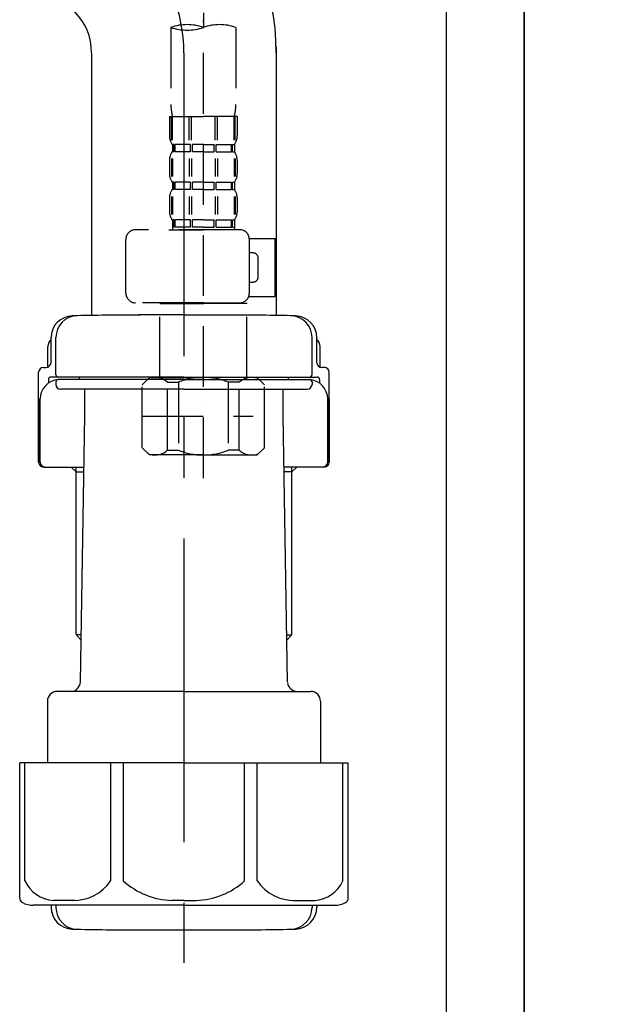
# Model space of a CAD drawing. Extents: x 28111 to 54233, y -10810 to -2410.
# Drawn here: x 34162 to 34286, y -8633 to -8431 of the extents above; entities that cross this region are included whole.
import ezdxf

# ---------------------------------------------------------------- set-up
doc = ezdxf.new("R2010")
doc.units = 0
doc.header["$LTSCALE"] = 50
doc.header["$MEASUREMENT"] = 0
for name, pattern in [('CENTER', [2, 1.25, -0.25, 0.25, -0.25]), ('CENTER2', [1.125, 0.75, -0.125, 0.125, -0.125]), ('DASHED', [0.75, 0.5, -0.25])]:
    doc.linetypes.add(name, pattern=pattern)
doc.layers.get('0').update_dxf_attribs({"linetype": 'CONTINUOUS'})
for name, color, linetype in [('111-壁仕上', 3, 'CONTINUOUS'), ('122-扉', 6, 'CONTINUOUS'), ('150-機器', 8, 'CONTINUOUS'), ('166-寸法B', 11, 'CONTINUOUS')]:
    doc.layers.add(name, color=color, linetype=linetype)
doc.styles.add('KH001', font='txt')
doc.dimstyles.new('KH1xx030', dxfattribs={"dimscale": 30, "dimtxt": 2, "dimasz": 0.6, "dimexe": 0.3, "dimexo": 1.2, "dimgap": 0.5, "dimtad": 3, "dimdec": 1, "dimdsep": 46, "dimlunit": 6, "dimtxsty": 'KH001', "dimblk": 'DOT', "dimcen": 1, "dimdle": 1, "dimclrd": 256, "dimclre": 256, "dimclrt": 256, "dimadec": 0, "dimazin": 0, "dimtfac": 1, "dimtdec": 1, "dimtix": 1, "dimtmove": 2, "dimatfit": 3, "dimldrblk": 'CLOSEDBLANK', "dimfxl": 1, "dimtolj": 1, "dimtzin": 0, "dimlwd": -1, "dimlwe": -1, "dimarcsym": 0})

# ---------------------------------------------------------------- blocks, each defined once
blk = doc.blocks.new('_Dot')
at = {"color": 0, "linetype": 'ByBlock', "lineweight": -2}
blk.add_line((-0.5, 0), (-1, 0), dxfattribs=at)
at = {"color": 0, "linetype": 'ByBlock', "const_width": 0.5}
blk.add_lwpolyline([(-0.25, 0, 1), (0.25, 0, 1)], format="xyb", close=True, dxfattribs=at)
blk = doc.blocks.new('*D134')
at = {"layer": '166-寸法B', "transparency": 16777216}
for p, q in [((34301.86, -8124.89), (34594.85, -8124.89)), ((34585.85, -8966.89), (34585.85, -8142.89)), ((34301.86, -8984.89), (34594.85, -8984.89))]:
    blk.add_line(p, q, dxfattribs=at)
at = {"layer": '166-寸法B', "transparency": 16777216, "xscale": 18, "yscale": 18, "zscale": 18}
for p, rotation in [((34585.85, -8124.89), 90), ((34585.85, -8984.89), 270)]:
    blk.add_blockref('_Dot', p, dxfattribs=dict(at, rotation=rotation))
at = {"layer": '166-寸法B', "transparency": 16777216, "insert": (34535.82, -8554.89), "char_height": 60, "attachment_point": 5, "rotation": 90, "style": 'KH001'}
blk.add_mtext('\\A1;860(910)', dxfattribs=at)
blk = doc.blocks.new('_ClosedBlank')
at = {"color": 0, "linetype": 'ByBlock', "lineweight": -2}
for p, q in [((-1, 0.167), (0, 0)), ((-1, 0.167), (-1, -0.167)), ((0, 0), (-1, -0.167))]:
    blk.add_line(p, q, dxfattribs=at)
blk = doc.blocks.new('*D137')
at = {"layer": '166-寸法B', "transparency": 16777216}
for p, q in [((34305.31, -6584.89), (34729.85, -6584.89)), ((34720.85, -8966.89), (34720.85, -6602.89)), ((34301.86, -8984.89), (34729.85, -8984.89))]:
    blk.add_line(p, q, dxfattribs=at)
at = {"layer": '166-寸法B', "transparency": 16777216, "xscale": 18, "yscale": 18, "zscale": 18}
for p, rotation in [((34720.85, -6584.89), 90), ((34720.85, -8984.89), 270)]:
    blk.add_blockref('_Dot', p, dxfattribs=dict(at, rotation=rotation))
at = {"layer": '166-寸法B', "transparency": 16777216, "insert": (34672.04, -7784.89), "char_height": 60, "attachment_point": 5, "rotation": 90, "style": 'KH001'}
blk.add_mtext('\\A1;2,400', dxfattribs=at)

msp = doc.modelspace()

# ---------------------------------------------------------------- linework, layer by layer
at = {"layer": '111-壁仕上', "color": 253, "linetype": 'CENTER', "ltscale": 2}
msp.add_line((34265.86, -5789.62), (34265.86, -9826.64), dxfattribs=at)
at = {"layer": '111-壁仕上', "ltscale": 2}
msp.add_line((34265.86, -8984.89), (34265.86, -6584.89), dxfattribs=at)
at = {"layer": '122-扉', "color": 253}
msp.add_lwpolyline([(34249.86, -8164.89), (34265.86, -8164.89), (34265.86, -8834.89), (34249.86, -8834.89)], close=True, dxfattribs=at)
at = {"layer": '150-機器', "color": 13, "linetype": 'CENTER2'}
msp.add_line((34199.85, -8160.57), (34199.85, -8432.32), dxfattribs=at)
at = {"layer": '150-機器', "color": 13, "linetype": 'DASHED', "ltscale": 0.5}
for p, q in [((34199.85, -8525.09), (34199.85, -8430.78)), ((34193.17, -8432.32), (34193.17, -8448.2)), ((34206.53, -8432.32), (34206.53, -8448.2)), ((34192.87, -8450.63), (34192.87, -8454.67)), ((34192.87, -8450.63), (34199.85, -8450.63)), ((34193.31, -8455.54), (34193.31, -8450.63)), ((34193.5, -8455.54), (34193.5, -8450.63)), ((34196.95, -8455.54), (34196.95, -8450.63)), ((34197.41, -8455.54), (34197.41, -8450.63)), ((34206.83, -8450.63), (34199.85, -8450.63)), ((34202.29, -8455.54), (34202.29, -8450.63)), ((34202.75, -8455.54), (34202.75, -8450.63)), ((34206.2, -8455.54), (34206.2, -8450.63)), ((34206.39, -8455.54), (34206.39, -8450.63)), ((34206.83, -8450.63), (34206.83, -8454.67)), ((34193.47, -8456.41), (34193.47, -8457.91)), ((34193.86, -8456.41), (34193.47, -8456.41)), ((34193.86, -8457.91), (34193.86, -8456.41)), ((34194.05, -8457.91), (34194.05, -8456.41)), ((34197.18, -8456.41), (34194.05, -8456.41)), ((34197.18, -8457.91), (34197.18, -8456.41)), ((34197.64, -8457.91), (34197.64, -8456.41)), ((34199.85, -8456.41), (34197.64, -8456.41)), ((34199.85, -8456.41), (34202.06, -8456.41)), ((34202.06, -8457.91), (34202.06, -8456.41)), ((34202.52, -8457.91), (34202.52, -8456.41)), ((34202.52, -8456.41), (34205.65, -8456.41)), ((34205.65, -8457.91), (34205.65, -8456.41)), ((34205.84, -8457.91), (34205.84, -8456.41)), ((34205.84, -8456.41), (34206.23, -8456.41)), ((34206.23, -8456.41), (34206.23, -8457.91)), ((34193.86, -8457.91), (34193.47, -8457.91)), ((34197.18, -8457.91), (34194.05, -8457.91)), ((34199.85, -8457.91), (34197.64, -8457.91)), ((34199.85, -8457.91), (34202.06, -8457.91)), ((34202.52, -8457.91), (34205.65, -8457.91)), ((34205.84, -8457.91), (34206.23, -8457.91)), ((34192.87, -8459.66), (34192.87, -8462.45)), ((34193.3, -8459.32), (34193.3, -8463.01)), ((34193.5, -8459.32), (34193.5, -8463.01)), ((34196.95, -8459.32), (34196.95, -8463.01)), ((34197.41, -8459.32), (34197.41, -8463.01)), ((34202.29, -8459.32), (34202.29, -8463.01)), ((34202.75, -8459.32), (34202.75, -8463.01)), ((34206.2, -8459.32), (34206.2, -8463.01)), ((34206.39, -8459.32), (34206.39, -8463.01)), ((34206.83, -8459.66), (34206.83, -8462.45)), ((34193.47, -8464.19), (34193.47, -8465.69)), ((34193.86, -8464.19), (34193.47, -8464.19)), ((34193.86, -8465.69), (34193.86, -8464.19)), ((34194.05, -8465.69), (34194.05, -8464.19)), ((34197.18, -8464.19), (34194.05, -8464.19)), ((34197.18, -8465.69), (34197.18, -8464.19)), ((34197.64, -8465.69), (34197.64, -8464.19)), ((34199.85, -8464.19), (34197.64, -8464.19)), ((34199.85, -8464.19), (34202.06, -8464.19)), ((34202.06, -8465.69), (34202.06, -8464.19)), ((34202.52, -8465.69), (34202.52, -8464.19)), ((34202.52, -8464.19), (34205.65, -8464.19)), ((34205.65, -8465.69), (34205.65, -8464.19)), ((34205.84, -8465.69), (34205.84, -8464.19)), ((34205.84, -8464.19), (34206.23, -8464.19)), ((34206.23, -8464.19), (34206.23, -8465.69)), ((34193.86, -8465.69), (34193.47, -8465.69)), ((34197.18, -8465.69), (34194.05, -8465.69)), ((34199.85, -8465.69), (34197.64, -8465.69)), ((34199.85, -8465.69), (34202.06, -8465.69)), ((34202.52, -8465.69), (34205.65, -8465.69)), ((34205.84, -8465.69), (34206.23, -8465.69)), ((34192.87, -8467.43), (34192.87, -8470.23)), ((34193.31, -8467.12), (34193.31, -8470.82)), ((34193.5, -8467.12), (34193.5, -8470.82)), ((34196.95, -8467.12), (34196.95, -8470.82)), ((34197.41, -8467.12), (34197.41, -8470.82)), ((34202.29, -8467.12), (34202.29, -8470.82)), ((34202.75, -8467.12), (34202.75, -8470.82)), ((34206.2, -8467.12), (34206.2, -8470.82)), ((34206.39, -8467.12), (34206.39, -8470.82)), ((34206.83, -8467.43), (34206.83, -8470.23)), ((34193.86, -8471.97), (34193.47, -8471.97)), ((34193.47, -8471.97), (34193.47, -8473.97)), ((34193.86, -8473.47), (34193.86, -8471.97)), ((34197.18, -8471.97), (34194.05, -8471.97)), ((34194.05, -8473.47), (34194.05, -8471.97)), ((34197.18, -8473.47), (34197.18, -8471.97)), ((34199.85, -8471.97), (34197.64, -8471.97)), ((34197.64, -8473.47), (34197.64, -8471.97)), ((34199.85, -8471.97), (34202.06, -8471.97)), ((34202.06, -8473.47), (34202.06, -8471.97)), ((34202.52, -8471.97), (34205.65, -8471.97)), ((34202.52, -8473.47), (34202.52, -8471.97)), ((34205.65, -8473.47), (34205.65, -8471.97)), ((34205.84, -8471.97), (34206.23, -8471.97)), ((34205.84, -8473.47), (34205.84, -8471.97)), ((34206.23, -8471.97), (34206.23, -8473.97)), ((34207.33, -8473.97), (34185.89, -8473.97)), ((34192.77, -8473.97), (34199.85, -8473.97)), ((34193.86, -8473.47), (34193.47, -8473.47)), ((34197.18, -8473.47), (34194.05, -8473.47)), ((34199.85, -8473.47), (34197.64, -8473.47)), ((34199.85, -8473.47), (34202.06, -8473.47)), ((34202.52, -8473.47), (34205.65, -8473.47)), ((34205.84, -8473.47), (34206.23, -8473.47)), ((34183.89, -8487.03), (34183.89, -8475.96)), ((34209.31, -8475.76), (34214.61, -8475.76)), ((34209.32, -8487.03), (34209.32, -8475.96)), ((34214.61, -8487.73), (34214.61, -8475.76)), ((34210.12, -8478.75), (34209.32, -8478.75)), ((34211.12, -8483.74), (34211.12, -8479.75)), ((34209.32, -8484.74), (34210.12, -8484.74)), ((34209.2, -8487.73), (34214.61, -8487.73)), ((34199.85, -8489.03), (34185.89, -8489.03)), ((34190.97, -8489.03), (34190.87, -8489.13)), ((34190.87, -8489.13), (34199.85, -8489.13)), ((34190.87, -8504.39), (34190.87, -8489.13)), ((34199.85, -8489.03), (34207.33, -8489.03)), ((34208.83, -8489.13), (34199.85, -8489.13)), ((34208.73, -8489.03), (34208.83, -8489.13)), ((34208.83, -8504.39), (34208.83, -8489.13)), ((34187.28, -8505.88), (34188.78, -8504.39)), ((34188.78, -8504.39), (34199.85, -8504.39)), ((34189.92, -8504.39), (34199.85, -8504.39)), ((34209.78, -8504.39), (34199.85, -8504.39)), ((34210.92, -8504.39), (34199.85, -8504.39)), ((34212.42, -8505.88), (34210.92, -8504.39)), ((34187.28, -8518.85), (34187.28, -8505.88)), ((34192.48, -8505.38), (34194.71, -8505.38)), ((34192.48, -8519.35), (34192.48, -8505.38)), ((34194.71, -8505.38), (34194.71, -8519.35)), ((34207.21, -8505.38), (34204.98, -8505.38)), ((34204.98, -8505.38), (34204.98, -8519.35)), ((34207.21, -8519.35), (34207.21, -8505.38)), ((34212.42, -8518.85), (34212.42, -8505.88)), ((34199.85, -8510.37), (34199.89, -8510.37)), ((34187.28, -8512.37), (34210.07, -8512.37)), ((34187.28, -8518.85), (34188.78, -8520.34)), ((34192.48, -8519.35), (34194.71, -8519.35)), ((34207.21, -8519.35), (34204.98, -8519.35)), ((34212.42, -8518.85), (34210.92, -8520.34)), ((34199.85, -8520.34), (34188.78, -8520.34)), ((34199.85, -8520.34), (34210.92, -8520.34))]:
    msp.add_line(p, q, dxfattribs=at)
at = {"layer": '150-機器'}
for p, q in [((34214.86, -8436.24), (34214.86, -8491.61)), ((34176.86, -8437.53), (34176.86, -8491.61)), ((34214.86, -8437.53), (34214.86, -8491.61)), ((34195.86, -8491.52), (34186.51, -8491.52)), ((34195.86, -8491.52), (34205.21, -8491.52)), ((34168.51, -8501.32), (34168.51, -8496.19)), ((34168.51, -8501.32), (34168.51, -8496.2)), ((34169.51, -8503.82), (34169.51, -8496.17)), ((34222.21, -8503.82), (34222.21, -8496.17)), ((34223.21, -8501.32), (34223.21, -8496.19)), ((34223.21, -8501.32), (34223.21, -8496.2)), ((34167.86, -8502.26), (34167.86, -8498.03)), ((34223.86, -8502.26), (34223.86, -8498.03)), ((34166.96, -8502.32), (34167.51, -8502.32)), ((34224.76, -8502.32), (34224.21, -8502.32)), ((34165.96, -8521.82), (34165.96, -8503.32)), ((34167.96, -8504.82), (34167.96, -8505.56)), ((34195.86, -8504.32), (34168.46, -8504.32)), ((34195.86, -8504.82), (34169.96, -8504.82)), ((34174.36, -8504.82), (34174.36, -8504.32)), ((34195.86, -8504.32), (34223.26, -8504.32)), ((34195.86, -8504.82), (34221.76, -8504.82)), ((34217.36, -8504.82), (34217.36, -8504.32)), ((34223.76, -8504.82), (34223.76, -8505.56)), ((34225.76, -8521.82), (34225.76, -8503.32)), ((34169.51, -8505.32), (34169.51, -8505.82)), ((34195.86, -8506.82), (34170.51, -8506.82)), ((34175.46, -8512.22), (34175.46, -8506.82)), ((34195.86, -8506.82), (34221.21, -8506.82)), ((34216.26, -8512.22), (34216.26, -8506.82)), ((34222.21, -8505.32), (34222.21, -8505.82)), ((34165.96, -8508.82), (34165.96, -8521.82)), ((34166.28, -8521.82), (34166.28, -8508.82)), ((34225.44, -8521.82), (34225.44, -8508.82)), ((34225.76, -8508.82), (34225.76, -8521.82)), ((34174.54, -8567.06), (34175.46, -8512.22)), ((34217.18, -8567.06), (34216.26, -8512.22)), ((34166.96, -8522.82), (34175.28, -8522.82)), ((34173.66, -8523.82), (34172.66, -8522.82)), ((34173.66, -8557.14), (34173.66, -8522.82)), ((34224.76, -8522.82), (34216.44, -8522.82)), ((34218.06, -8557.14), (34218.06, -8522.82)), ((34218.06, -8523.82), (34219.06, -8522.82)), ((34173.66, -8523.82), (34175.27, -8523.82)), ((34218.06, -8523.82), (34216.45, -8523.82)), ((34174.71, -8557.34), (34173.7, -8557.34)), ((34173.79, -8557.48), (34174.69, -8558.48)), ((34217.01, -8557.34), (34218.02, -8557.34)), ((34217.93, -8557.48), (34217.03, -8558.48)), ((34195.86, -8569.02), (34169.76, -8569.02)), ((34195.86, -8569.02), (34221.96, -8569.02)), ((34167.76, -8571.02), (34167.76, -8583.74)), ((34223.96, -8571.02), (34223.96, -8583.74)), ((34195.86, -8583.74), (34162.06, -8583.74)), ((34162.06, -8611.61), (34162.06, -8583.74)), ((34195.86, -8583.74), (34229.66, -8583.74)), ((34229.66, -8611.61), (34229.66, -8583.74)), ((34195.86, -8613.04), (34164.86, -8613.04)), ((34168.51, -8613.04), (34168.51, -8613.45)), ((34169.51, -8613.04), (34169.51, -8613.48)), ((34195.86, -8613.04), (34226.86, -8613.04)), ((34222.21, -8613.04), (34222.21, -8613.48)), ((34223.21, -8613.04), (34223.21, -8613.45)), ((34186.86, -8618.12), (34204.86, -8618.12))]:
    msp.add_line(p, q, dxfattribs=at)
at = {"layer": '150-機器', "color": 13, "linetype": 'CENTER'}
msp.add_line((34195.86, -8437.53), (34195.86, -8624.89), dxfattribs=at)
at = {"layer": '150-機器', "color": 13, "ltscale": 0.1}
for p, q in [((34163.14, -8608.04), (34163.14, -8583.74)), ((34180.78, -8608.04), (34180.78, -8583.74)), ((34183.39, -8608.04), (34183.39, -8583.74)), ((34208.33, -8608.04), (34208.33, -8583.74)), ((34210.94, -8608.04), (34210.94, -8583.74)), ((34228.58, -8608.04), (34228.58, -8583.74)), ((34173.49, -8612.04), (34168.96, -8612.04)), ((34195.86, -8612.04), (34193.36, -8612.04)), ((34195.86, -8612.04), (34198.36, -8612.04)), ((34218.23, -8612.04), (34222.76, -8612.04))]:
    msp.add_line(p, q, dxfattribs=at)
at = {"layer": '150-機器'}
for centre, radius, start, end in [((34164.86, -8437.53), 50, 0, 88.8333), ((34164.86, -8437.53), 12, 0, 88.8333), ((34173.01, -8496.2), 4.5, 91.4252, 180), ((34174.01, -8496.17), 4.5, 91.3223, 180), ((34186.86, -9052.88), 561.35, 90, 91.4252), ((34204.86, -9052.88), 561.35, 88.5748, 90), ((34217.71, -8496.17), 4.5, 0, 88.6777), ((34218.71, -8496.2), 4.5, 0, 88.5748), ((34169.86, -8498.03), 2, 132.454, 180), ((34221.86, -8498.03), 2, 0, 47.546), ((34166.96, -8503.32), 1, 90, 180), ((34167.51, -8501.32), 1, 270, 0), ((34167.51, -8501.32), 1, 270, 0), ((34224.21, -8501.32), 1, 180, 270), ((34224.21, -8501.32), 1, 180, 270), ((34224.76, -8503.32), 1, 0, 90), ((34170.28, -8508.82), 4, 93.5454, 180), ((34168.46, -8504.82), 0.5, 90, 180), ((34170.01, -8503.82), 0.5, 180, 270), ((34170.01, -8505.32), 0.5, 90, 180), ((34221.44, -8508.82), 4, 0, 86.4546), ((34221.71, -8503.82), 0.5, 270, 0), ((34221.71, -8505.32), 0.5, 0, 90), ((34223.26, -8504.82), 0.5, 0, 90), ((34170.51, -8505.82), 1, 180, 270), ((34221.21, -8505.82), 1, 270, 0), ((34166.96, -8521.82), 1, 180, 270), ((34166.96, -8521.82), 1, 180, 270), ((34167.28, -8521.82), 1, 180, 270), ((34224.44, -8521.82), 1, 270, 0), ((34224.76, -8521.82), 1, 270, 0), ((34224.76, -8521.82), 1, 270, 0), ((34174.16, -8557.14), 0.5, 180, 221.9647), ((34217.56, -8557.14), 0.5, 318.0353, 0), ((34172.54, -8567.02), 2, 270, 359.0418), ((34219.18, -8567.02), 2, 185.6763, 270), ((34169.76, -8571.02), 2, 90, 180), ((34221.96, -8571.02), 2, 0, 90), ((34163.06, -8611.61), 1, 180, 243.2563), ((34164.86, -8608.04), 5, 243.2563, 270), ((34226.86, -8608.04), 5, 270, 296.7437), ((34228.66, -8611.61), 1, 296.7437, 360), ((34173.01, -8613.45), 4.5, 180, 268.5748), ((34174.01, -8613.48), 4.5, 180, 268.6777), ((34217.71, -8613.48), 4.5, 271.3223, 0), ((34218.71, -8613.45), 4.5, 271.4252, 0), ((34186.86, -8056.77), 561.35, 268.5748, 270), ((34204.86, -8056.77), 561.35, 270, 271.4252)]:
    msp.add_arc(centre, radius, start, end, dxfattribs=at)
at = {"layer": '150-機器', "color": 13, "linetype": 'CENTER'}
msp.add_arc((34164.86, -8437.53), 31, 0, 88.8333, dxfattribs=at)
at = {"layer": '150-機器', "color": 13, "linetype": 'DASHED', "ltscale": 0.5}
for centre, radius, start, end in [((34196.51, -8441.77), 10.02, 70.5288, 109.4712), ((34203.19, -8441.77), 10.02, 70.5288, 109.4712), ((34196.51, -8422.87), 10.02, 250.5288, 289.4712), ((34203.14, -8448.2), 9.97, 180, 194.0699), ((34196.56, -8448.2), 9.97, 345.9301, 0), ((34195.71, -8454.67), 2.84, 180, 217.8493), ((34203.99, -8454.67), 2.84, 322.1507, 0), ((34195.71, -8459.66), 2.84, 142.1507, 180), ((34203.99, -8459.66), 2.84, 0, 37.8493), ((34195.71, -8462.45), 2.84, 180, 217.8493), ((34203.99, -8462.45), 2.84, 322.1507, 0), ((34195.71, -8467.43), 2.84, 142.1507, 180), ((34203.99, -8467.43), 2.84, 0, 37.8493), ((34195.71, -8470.23), 2.84, 180, 217.8493), ((34203.99, -8470.23), 2.84, 322.1507, 0), ((34185.89, -8475.96), 1.99, 90, 180), ((34207.33, -8475.96), 1.99, 0, 90), ((34210.12, -8479.75), 0.997, 0, 90), ((34210.12, -8483.74), 0.997, 270, 0), ((34185.89, -8487.03), 1.99, 180.001, 270), ((34207.33, -8487.03), 1.99, 270, 359.999), ((34189.88, -8508.28), 3.89, 48.036, 110.221), ((34199.82, -8518.27), 13.89, 89.864, 111.555), ((34199.88, -8518.27), 13.89, 68.445, 90.136), ((34209.81, -8508.28), 3.89, 69.779, 131.964), ((34189.88, -8516.46), 3.89, 249.779, 311.964), ((34199.85, -8506.63), 13.72, 248.018, 270), ((34199.85, -8506.63), 13.72, 270, 291.982), ((34209.81, -8516.46), 3.89, 228.036, 290.221)]:
    msp.add_arc(centre, radius, start, end, dxfattribs=at)
at = {"layer": '150-機器', "color": 13, "ltscale": 0.1}
for centre, radius, start, end in [((34169.42, -8605.13), 6.92, 204.8352, 266.1563), ((34173.22, -8602.91), 9.13, 268.3376, 325.848), ((34193.84, -8596.41), 15.64, 228.0486, 268.2381), ((34197.88, -8596.41), 15.64, 271.7619, 311.9514), ((34218.5, -8602.91), 9.13, 214.152, 271.6624), ((34222.3, -8605.13), 6.92, 273.8437, 335.1648)]:
    msp.add_arc(centre, radius, start, end, dxfattribs=at)

# ---------------------------------------------------------------- dimensions: what is measured, and where the dimension line sits
at = {"layer": '166-寸法B'}
dim = msp.add_linear_dim(base=(34720.85, -6584.89), p1=(34265.86, -8984.89), p2=(34269.31, -6584.89), angle=90, dimstyle='KH1xx030', dxfattribs=at)
dim.commit()
dim.dimension.update_dxf_attribs({"geometry": '*D137', "text_midpoint": (34672.04, -7784.89)})
dim = msp.add_linear_dim(base=(34585.85, -8124.89), p1=(34265.86, -8984.89), p2=(34265.86, -8124.89), angle=90, dimstyle='KH1xx030', override={"dimpost": '(910)'}, dxfattribs=at)
dim.commit()
dim.dimension.update_dxf_attribs({"geometry": '*D134', "text_midpoint": (34535.82, -8554.89)})

doc.saveas('drawing.dxf')
